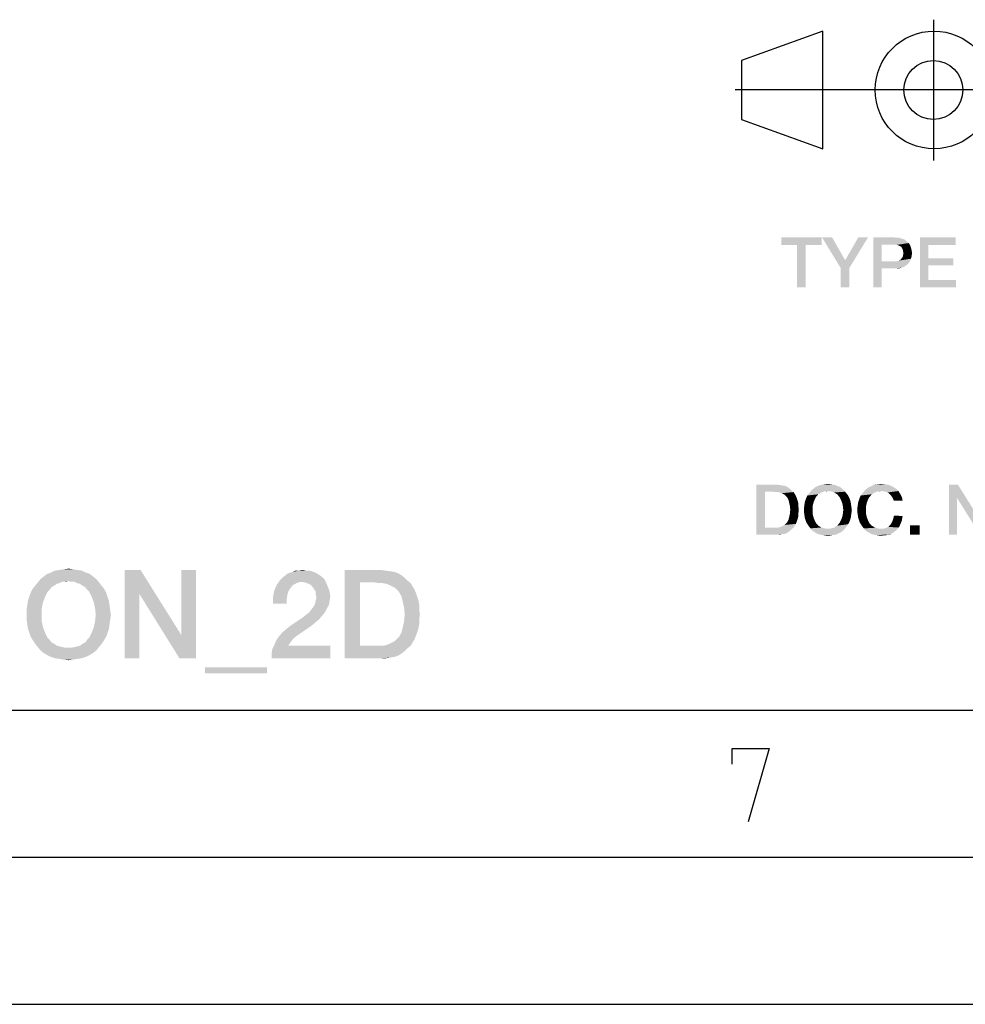
# Model space of a CAD drawing. Units: millimetres. Extents: x 0 to 420, y 0 to 297.
# Drawn here: x 315 to 347, y 0 to 33 of the extents above; entities that cross this region are included whole.
import ezdxf

# ---------------------------------------------------------------- set-up
doc = ezdxf.new("R2010")
doc.units = ezdxf.units.MM
doc.header["$LTSCALE"] = 23.1
doc.layers.get('0').update_dxf_attribs({"linetype": 'CONTINUOUS'})

# ---------------------------------------------------------------- blocks, each defined once
blk = doc.blocks.new('PROJECTION_METHOD_BL2', base_point=(343.917, 31.066))
at = {"color": 7, "linetype": 'CONTINUOUS'}
for p, q in [((346.079, 33.46), (346.079, 28.672)), ((342.319, 33.072), (339.559, 32.072)), ((342.319, 29.072), (342.319, 33.072)), ((339.559, 32.072), (339.559, 30.072)), ((348.492, 31.072), (339.341, 31.071)), ((339.559, 30.072), (342.319, 29.072))]:
    blk.add_line(p, q, dxfattribs=at)
for centre, radius in [((346.102, 31.072), 2), ((346.079, 31.072), 1), ((346.079, 31.072), 1)]:
    blk.add_circle(centre, radius, dxfattribs=at)

msp = doc.modelspace()

# ---------------------------------------------------------------- linework, layer by layer
at = {"color": 7, "linetype": 'CONTINUOUS'}
for p, q in [((20, 10), (410, 10)), ((15, 5), (415, 5)), ((0, 0), (420, 0))]:
    msp.add_line(p, q, dxfattribs=at)
msp.add_lwpolyline([(339.2458, 8.1624), (339.2458, 8.6981), (340.4959, 8.6981), (339.7816, 6.1981)], dxfattribs=at)
for points in [[(342.2833, 26.06), (340.9131, 25.8063), (340.9131, 26.06)], [(341.446, 25.8063), (340.9131, 25.8063), (342.2833, 26.06)], [(341.7378, 25.8063), (341.446, 25.8063), (342.2833, 26.06)], [(341.7378, 25.8063), (341.446, 24.36), (341.446, 25.8063)], [(341.446, 24.36), (341.7378, 25.8063), (341.7378, 24.36)], [(341.7378, 25.8063), (342.2833, 26.06), (342.2833, 25.8063)], [(342.6385, 26.06), (342.9303, 25.0197), (342.296, 26.06)], [(342.6385, 26.06), (343.0825, 25.2861), (342.9303, 25.0197)], [(342.9303, 25.0197), (343.0825, 25.2861), (343.8564, 26.06)], [(342.9303, 25.0197), (343.8564, 26.06), (343.2221, 25.0197)], [(343.8564, 26.06), (343.0825, 25.2861), (343.5266, 26.06)], [(344.034, 26.06), (344.7698, 26.06), (344.3258, 25.819)], [(344.3258, 25.819), (344.034, 24.36), (344.034, 26.06)], [(344.3258, 25.819), (344.3258, 25.2481), (344.034, 24.36)], [(344.7698, 26.06), (344.846, 26.0473), (344.3258, 25.819)], [(344.9221, 26.0473), (344.9855, 26.0219), (344.3258, 25.819)], [(344.846, 26.0473), (344.9221, 26.0473), (344.3258, 25.819)], [(344.9855, 26.0219), (345.0489, 26.0093), (344.3258, 25.819)], [(345.0489, 26.0093), (345.1124, 25.9839), (344.3258, 25.819)], [(345.1124, 25.9839), (345.1504, 25.9458), (344.3258, 25.819)], [(345.1504, 25.9458), (345.2012, 25.9078), (344.3258, 25.819)], [(345.2012, 25.9078), (345.2392, 25.8697), (344.3258, 25.819)], [(344.7572, 25.819), (344.3258, 25.819), (345.2392, 25.8697)], [(344.8333, 25.8063), (344.7572, 25.819), (345.2392, 25.8697)], [(344.884, 25.7936), (344.8333, 25.8063), (345.2392, 25.8697)], [(344.884, 25.7936), (345.2392, 25.8697), (345.29, 25.7936)], [(345.29, 25.7936), (344.9348, 25.7682), (344.884, 25.7936)], [(344.9855, 25.7428), (344.9348, 25.7682), (345.29, 25.7936)], [(344.9855, 25.7428), (345.29, 25.7936), (345.3154, 25.7175)], [(345.6198, 26.06), (346.8378, 26.06), (345.9116, 25.8063)], [(345.9116, 25.8063), (345.6198, 24.36), (345.6198, 26.06)], [(345.9116, 25.8063), (345.9116, 25.3496), (345.6198, 24.36)], [(345.9116, 25.8063), (346.8378, 26.06), (346.8378, 25.8063)], [(345.3154, 25.7175), (345.0109, 25.7048), (344.9855, 25.7428)], [(345.0363, 25.654), (345.0109, 25.7048), (345.3154, 25.7175)], [(345.0363, 25.654), (345.3154, 25.7175), (345.3407, 25.6287)], [(345.3407, 25.6287), (345.0489, 25.5906), (345.0363, 25.654)], [(345.3407, 25.4257), (345.0363, 25.4003), (345.0489, 25.451)], [(345.0616, 25.5272), (345.0489, 25.5906), (345.3407, 25.6287)], [(345.3534, 25.5272), (345.0489, 25.451), (345.0616, 25.5272)], [(345.0489, 25.451), (345.3534, 25.5272), (345.3407, 25.4257)], [(345.0616, 25.5272), (345.3407, 25.6287), (345.3534, 25.5272)], [(344.3258, 25.2481), (344.3258, 25.007), (344.034, 24.36)], [(344.8206, 25.2481), (345.2392, 25.1846), (344.3258, 25.007)], [(344.7572, 25.2481), (344.8206, 25.2481), (344.3258, 25.007)], [(344.3258, 25.2481), (344.7572, 25.2481), (344.3258, 25.007)], [(345.2392, 25.1846), (345.2012, 25.1466), (344.3258, 25.007)], [(345.2012, 25.1466), (345.1504, 25.1085), (344.3258, 25.007)], [(345.1504, 25.1085), (345.0997, 25.0704), (344.3258, 25.007)], [(345.29, 25.2607), (344.8206, 25.2481), (344.8713, 25.2607)], [(344.8206, 25.2481), (345.29, 25.2607), (345.2392, 25.1846)], [(344.8713, 25.2607), (344.9094, 25.2734), (345.3154, 25.3369)], [(344.8713, 25.2607), (345.3154, 25.3369), (345.29, 25.2607)], [(344.9094, 25.2734), (344.9601, 25.2988), (345.3154, 25.3369)], [(345.3154, 25.3369), (344.9601, 25.2988), (344.9982, 25.3496)], [(344.9982, 25.3496), (345.0363, 25.4003), (345.3407, 25.4257)], [(344.9982, 25.3496), (345.3407, 25.4257), (345.3154, 25.3369)], [(345.9116, 25.3496), (345.9116, 25.1085), (345.6198, 24.36)], [(345.9116, 25.1085), (345.9116, 24.6137), (345.6198, 24.36)], [(345.9116, 25.1085), (346.7616, 25.3496), (346.7616, 25.1085)], [(345.9116, 25.3496), (346.7616, 25.3496), (345.9116, 25.1085)], [(343.2221, 25.0197), (342.9303, 24.36), (342.9303, 25.0197)], [(342.9303, 24.36), (343.2221, 25.0197), (343.2221, 24.36)], [(344.034, 24.36), (344.3258, 25.007), (344.3258, 24.36)], [(345.0997, 25.0704), (345.0489, 25.0451), (344.3258, 25.007)], [(345.0489, 25.0451), (344.9855, 25.0324), (344.3258, 25.007)], [(344.7698, 25.007), (344.3258, 25.007), (344.9855, 25.0324)], [(344.846, 25.007), (344.7698, 25.007), (344.9855, 25.0324)], [(344.846, 25.007), (344.9855, 25.0324), (344.9221, 25.007)], [(345.9116, 24.6137), (346.8504, 24.6137), (345.6198, 24.36)], [(345.6198, 24.36), (346.8504, 24.6137), (346.8504, 24.36)], [(340.0609, 17.66), (340.7587, 17.66), (340.3527, 17.419)], [(340.3527, 17.419), (340.0609, 15.96), (340.0609, 17.66)], [(340.3527, 17.419), (340.3527, 16.201), (340.0609, 15.96)], [(340.7587, 17.66), (340.8475, 17.6473), (340.3527, 17.419)], [(340.8475, 17.6473), (340.9363, 17.6346), (340.3527, 17.419)], [(340.9363, 17.6346), (341.0124, 17.6219), (340.3527, 17.419)], [(341.0124, 17.6219), (341.0886, 17.5966), (340.3527, 17.419)], [(341.0886, 17.5966), (341.152, 17.5585), (340.3527, 17.419)], [(341.152, 17.5585), (341.2154, 17.5078), (340.3527, 17.419)], [(341.2154, 17.5078), (341.2662, 17.457), (340.3527, 17.419)], [(340.6445, 17.419), (340.3527, 17.419), (341.2662, 17.457)], [(340.7207, 17.4063), (340.6445, 17.419), (341.2662, 17.457)], [(340.7968, 17.4063), (340.7207, 17.4063), (341.2662, 17.457)], [(340.7968, 17.4063), (341.2662, 17.457), (341.3296, 17.4063)], [(341.3296, 17.4063), (340.8602, 17.3936), (340.7968, 17.4063)], [(340.9236, 17.3682), (340.8602, 17.3936), (341.3296, 17.4063)], [(340.9744, 17.3428), (340.9236, 17.3682), (341.3296, 17.4063)], [(340.9744, 17.3428), (341.3296, 17.4063), (341.3677, 17.3428)], [(342.3192, 17.4063), (341.8498, 17.3555), (341.9005, 17.419)], [(342.3192, 17.4063), (342.2684, 17.3936), (341.8498, 17.3555)], [(343.0296, 17.4824), (342.4968, 17.4443), (341.9005, 17.419)], [(343.0296, 17.4824), (341.9005, 17.419), (341.9512, 17.4824)], [(342.4968, 17.4443), (342.3699, 17.4316), (341.9005, 17.419)], [(341.9005, 17.419), (342.3699, 17.4316), (342.3192, 17.4063)], [(342.9662, 17.5331), (341.9512, 17.4824), (342.0147, 17.5331)], [(341.9512, 17.4824), (342.9662, 17.5331), (343.0296, 17.4824)], [(342.9027, 17.5839), (342.0147, 17.5331), (342.0781, 17.5839)], [(342.0147, 17.5331), (342.9027, 17.5839), (342.9662, 17.5331)], [(342.8266, 17.6093), (342.0781, 17.5839), (342.1542, 17.6093)], [(342.0781, 17.5839), (342.8266, 17.6093), (342.9027, 17.5839)], [(342.7505, 17.6473), (342.1542, 17.6093), (342.2304, 17.6473)], [(342.1542, 17.6093), (342.7505, 17.6473), (342.8266, 17.6093)], [(342.6617, 17.66), (342.2304, 17.6473), (342.3192, 17.66)], [(342.2304, 17.6473), (342.6617, 17.66), (342.7505, 17.6473)], [(342.5856, 17.6727), (342.3192, 17.66), (342.3953, 17.6727)], [(342.3192, 17.66), (342.5856, 17.6727), (342.6617, 17.66)], [(342.3699, 17.4316), (342.4968, 17.4443), (342.4333, 17.4316)], [(342.3953, 17.6727), (342.4968, 17.6854), (342.5856, 17.6727)], [(342.5475, 17.4316), (342.4968, 17.4443), (343.0296, 17.4824)], [(342.6109, 17.4316), (342.5475, 17.4316), (343.0296, 17.4824)], [(342.6109, 17.4316), (343.0296, 17.4824), (343.0804, 17.419)], [(343.0804, 17.419), (342.6617, 17.4063), (342.6109, 17.4316)], [(342.7124, 17.3936), (342.6617, 17.4063), (343.0804, 17.419)], [(342.7632, 17.3555), (342.7124, 17.3936), (343.0804, 17.419)], [(342.7632, 17.3555), (343.0804, 17.419), (343.1311, 17.3555)], [(344.1333, 17.4063), (343.6639, 17.3555), (343.7147, 17.419)], [(344.1333, 17.4063), (344.0826, 17.3936), (343.6639, 17.3555)], [(344.2983, 17.4443), (343.7147, 17.419), (343.7654, 17.4824)], [(344.2983, 17.4443), (344.1841, 17.4316), (343.7147, 17.419)], [(343.7147, 17.419), (344.1841, 17.4316), (344.1333, 17.4063)], [(344.793, 17.5331), (344.8438, 17.4951), (343.7654, 17.4824)], [(344.793, 17.5331), (343.7654, 17.4824), (343.8289, 17.5331)], [(344.2983, 17.4443), (343.7654, 17.4824), (344.8438, 17.4951)], [(343.8289, 17.5331), (343.905, 17.5839), (344.6915, 17.5966)], [(343.8289, 17.5331), (344.6915, 17.5966), (344.793, 17.5331)], [(344.6915, 17.5966), (343.905, 17.5839), (343.9684, 17.6093)], [(344.5774, 17.6473), (343.9684, 17.6093), (344.0445, 17.6473)], [(343.9684, 17.6093), (344.5774, 17.6473), (344.6915, 17.5966)], [(344.0445, 17.6473), (344.1333, 17.66), (344.4505, 17.6727)], [(344.0445, 17.6473), (344.4505, 17.6727), (344.5774, 17.6473)], [(344.4505, 17.6727), (344.1333, 17.66), (344.2221, 17.6727)], [(344.1841, 17.4316), (344.2983, 17.4443), (344.2475, 17.4316)], [(344.2221, 17.6727), (344.3109, 17.6854), (344.4505, 17.6727)], [(344.2983, 17.4443), (344.8438, 17.4951), (344.8945, 17.4443)], [(344.8945, 17.4443), (344.3871, 17.4316), (344.2983, 17.4443)], [(344.4632, 17.419), (344.3871, 17.4316), (344.8945, 17.4443)], [(344.5266, 17.3936), (344.4632, 17.419), (344.8945, 17.4443)], [(344.5266, 17.3936), (344.8945, 17.4443), (344.9199, 17.3936)], [(346.9117, 17.66), (346.8863, 17.2033), (346.6072, 15.96)], [(346.9117, 17.66), (346.6072, 15.96), (346.6072, 17.66)], [(346.8863, 17.2033), (346.9117, 17.66), (347.6983, 16.404)], [(341.3677, 17.3428), (341.0251, 17.3175), (340.9744, 17.3428)], [(341.0632, 17.2794), (341.0251, 17.3175), (341.3677, 17.3428)], [(341.0632, 17.2794), (341.3677, 17.3428), (341.4057, 17.2794)], [(341.4057, 17.2794), (341.1012, 17.2413), (341.0632, 17.2794)], [(341.1012, 17.2413), (341.4057, 17.2794), (341.4311, 17.216)], [(341.4311, 17.216), (341.152, 17.1525), (341.1012, 17.2413)], [(341.152, 17.1525), (341.4311, 17.216), (341.4565, 17.1399)], [(341.4565, 17.1399), (341.1774, 17.051), (341.152, 17.1525)], [(341.4565, 17.1399), (341.4818, 17.0637), (341.1774, 17.051)], [(342.0401, 17.1399), (341.7102, 17.0637), (341.7356, 17.1399)], [(341.7102, 17.0637), (342.0401, 17.1399), (342.002, 17.0384)], [(341.7356, 17.1399), (341.7609, 17.216), (342.0908, 17.2413)], [(341.7356, 17.1399), (342.0908, 17.2413), (342.0401, 17.1399)], [(342.1289, 17.2794), (341.7609, 17.216), (341.799, 17.2921)], [(342.1289, 17.2794), (342.0908, 17.2413), (341.7609, 17.216)], [(342.2177, 17.3555), (342.1669, 17.3301), (341.799, 17.2921)], [(342.2177, 17.3555), (341.799, 17.2921), (341.8498, 17.3555)], [(341.799, 17.2921), (342.1669, 17.3301), (342.1289, 17.2794)], [(341.8498, 17.3555), (342.2684, 17.3936), (342.2177, 17.3555)], [(343.1311, 17.3555), (342.8139, 17.3301), (342.7632, 17.3555)], [(342.8139, 17.3301), (343.1311, 17.3555), (343.1818, 17.2921)], [(343.1818, 17.2921), (342.852, 17.2794), (342.8139, 17.3301)], [(342.8901, 17.2413), (342.852, 17.2794), (343.1818, 17.2921)], [(342.8901, 17.2413), (343.1818, 17.2921), (343.2199, 17.216)], [(343.2199, 17.216), (342.9408, 17.1399), (342.8901, 17.2413)], [(342.9408, 17.1399), (343.2199, 17.216), (343.2453, 17.1399)], [(343.2453, 17.1399), (342.9789, 17.0384), (342.9408, 17.1399)], [(343.2453, 17.1399), (343.2707, 17.0637), (342.9789, 17.0384)], [(343.8542, 17.1399), (343.5244, 17.0637), (343.5498, 17.1399)], [(343.5244, 17.0637), (343.8542, 17.1399), (343.8162, 17.0384)], [(343.5498, 17.1399), (343.5751, 17.216), (343.905, 17.2413)], [(343.5498, 17.1399), (343.905, 17.2413), (343.8542, 17.1399)], [(343.943, 17.2794), (343.5751, 17.216), (343.6132, 17.2921)], [(343.943, 17.2794), (343.905, 17.2413), (343.5751, 17.216)], [(344.0318, 17.3555), (343.9811, 17.3301), (343.6132, 17.2921)], [(344.0318, 17.3555), (343.6132, 17.2921), (343.6639, 17.3555)], [(343.6132, 17.2921), (343.9811, 17.3301), (343.943, 17.2794)], [(343.6639, 17.3555), (344.0826, 17.3936), (344.0318, 17.3555)], [(344.9199, 17.3936), (344.5774, 17.3555), (344.5266, 17.3936)], [(344.5774, 17.3555), (344.9199, 17.3936), (344.958, 17.3428)], [(344.958, 17.3428), (344.6281, 17.3048), (344.5774, 17.3555)], [(344.6281, 17.3048), (344.958, 17.3428), (344.9833, 17.2921)], [(344.9833, 17.2921), (344.6662, 17.254), (344.6281, 17.3048)], [(344.6662, 17.254), (344.9833, 17.2921), (345.0087, 17.2413)], [(345.0087, 17.2413), (344.7042, 17.1906), (344.6662, 17.254)], [(344.7042, 17.1906), (345.0087, 17.2413), (345.0214, 17.1779)], [(345.0214, 17.1779), (344.7296, 17.1145), (344.7042, 17.1906)], [(344.7296, 17.1145), (345.0214, 17.1779), (345.0341, 17.1145)], [(346.6072, 15.96), (346.8863, 17.2033), (346.8863, 15.96)], [(347.6983, 16.404), (347.6602, 15.96), (346.8863, 17.2033)], [(341.1774, 17.051), (341.4818, 17.0637), (341.4945, 16.9876)], [(341.4945, 16.9876), (341.2027, 16.9369), (341.1774, 17.051)], [(341.2027, 16.9369), (341.4945, 16.9876), (341.4945, 16.8988)], [(341.4945, 16.8988), (341.2154, 16.81), (341.2027, 16.9369)], [(341.5072, 16.81), (341.4945, 16.7085), (341.2027, 16.6704)], [(341.5072, 16.81), (341.2027, 16.6704), (341.2154, 16.81)], [(341.2154, 16.81), (341.4945, 16.8988), (341.5072, 16.81)], [(341.9766, 16.9242), (341.6848, 16.8861), (341.6975, 16.9749)], [(341.6848, 16.7973), (341.6848, 16.8861), (341.9766, 16.9242)], [(341.6848, 16.7973), (341.9766, 16.9242), (341.9766, 16.7973)], [(341.9766, 16.7973), (341.6848, 16.7085), (341.6848, 16.7973)], [(341.6848, 16.7085), (341.9766, 16.7973), (341.9766, 16.6704)], [(342.002, 17.0384), (341.6975, 16.9749), (341.7102, 17.0637)], [(341.6975, 16.9749), (342.002, 17.0384), (341.9766, 16.9242)], [(342.9789, 17.0384), (343.2707, 17.0637), (343.2833, 16.9749)], [(343.2833, 16.9749), (343.0042, 16.9242), (342.9789, 17.0384)], [(343.0042, 16.9242), (343.2833, 16.9749), (343.296, 16.8861)], [(343.296, 16.8861), (343.0169, 16.7973), (343.0042, 16.9242)], [(343.3087, 16.7973), (343.296, 16.7085), (343.0042, 16.6704)], [(343.3087, 16.7973), (343.0042, 16.6704), (343.0169, 16.7973)], [(343.0169, 16.7973), (343.296, 16.8861), (343.3087, 16.7973)], [(343.7908, 16.9242), (343.499, 16.8861), (343.5117, 16.9749)], [(343.499, 16.7973), (343.499, 16.8861), (343.7908, 16.9242)], [(343.499, 16.7973), (343.7908, 16.9242), (343.7908, 16.7973)], [(343.7908, 16.7973), (343.499, 16.7085), (343.499, 16.7973)], [(343.499, 16.7085), (343.7908, 16.7973), (343.7908, 16.6704)], [(343.8162, 17.0384), (343.5117, 16.9749), (343.5244, 17.0637)], [(343.5117, 16.9749), (343.8162, 17.0384), (343.7908, 16.9242)], [(341.4311, 16.3913), (341.1012, 16.366), (341.152, 16.4548)], [(341.4818, 16.5436), (341.152, 16.4548), (341.1774, 16.5563)], [(341.4818, 16.5436), (341.4565, 16.4675), (341.152, 16.4548)], [(341.152, 16.4548), (341.4565, 16.4675), (341.4311, 16.3913)], [(341.4945, 16.6197), (341.1774, 16.5563), (341.2027, 16.6704)], [(341.1774, 16.5563), (341.4945, 16.6197), (341.4818, 16.5436)], [(341.2027, 16.6704), (341.4945, 16.7085), (341.4945, 16.6197)], [(341.9766, 16.6704), (341.6975, 16.6197), (341.6848, 16.7085)], [(341.6975, 16.6197), (341.9766, 16.6704), (342.002, 16.5563)], [(342.002, 16.5563), (341.7102, 16.5309), (341.6975, 16.6197)], [(341.7356, 16.4548), (341.7102, 16.5309), (342.002, 16.5563)], [(341.7356, 16.4548), (342.002, 16.5563), (342.0401, 16.4548)], [(342.0401, 16.4548), (341.7609, 16.3787), (341.7356, 16.4548)], [(341.7609, 16.3787), (342.0401, 16.4548), (342.0908, 16.3533)], [(343.2453, 16.4548), (343.2199, 16.3787), (342.8901, 16.3533)], [(343.2453, 16.4548), (342.8901, 16.3533), (342.9408, 16.4548)], [(343.2707, 16.5309), (342.9408, 16.4548), (342.9789, 16.5563)], [(342.9408, 16.4548), (343.2707, 16.5309), (343.2453, 16.4548)], [(343.2833, 16.6197), (342.9789, 16.5563), (343.0042, 16.6704)], [(342.9789, 16.5563), (343.2833, 16.6197), (343.2707, 16.5309)], [(343.0042, 16.6704), (343.296, 16.7085), (343.2833, 16.6197)], [(343.7908, 16.6704), (343.5117, 16.6197), (343.499, 16.7085)], [(343.5117, 16.6197), (343.7908, 16.6704), (343.8162, 16.5563)], [(343.8162, 16.5563), (343.5244, 16.5309), (343.5117, 16.6197)], [(343.5498, 16.4548), (343.5244, 16.5309), (343.8162, 16.5563)], [(343.5498, 16.4548), (343.8162, 16.5563), (343.8542, 16.4548)], [(343.8542, 16.4548), (343.5751, 16.3787), (343.5498, 16.4548)], [(343.5751, 16.3787), (343.8542, 16.4548), (343.905, 16.3533)], [(344.9833, 16.3787), (344.6535, 16.3533), (344.6915, 16.4294)], [(345.0087, 16.4421), (344.6915, 16.4294), (344.7169, 16.5055)], [(344.6915, 16.4294), (345.0087, 16.4421), (344.9833, 16.3787)], [(345.0341, 16.5943), (344.7169, 16.5055), (344.7423, 16.607)], [(345.0341, 16.5943), (345.0214, 16.5182), (344.7169, 16.5055)], [(344.7169, 16.5055), (345.0214, 16.5182), (345.0087, 16.4421)], [(341.3296, 16.201), (341.2662, 16.1503), (340.0609, 15.96)], [(340.7968, 16.201), (341.3296, 16.201), (340.0609, 15.96)], [(340.7207, 16.201), (340.7968, 16.201), (340.0609, 15.96)], [(340.6445, 16.201), (340.7207, 16.201), (340.0609, 15.96)], [(340.3527, 16.201), (340.6445, 16.201), (340.0609, 15.96)], [(341.2662, 16.1503), (341.2154, 16.0996), (340.0609, 15.96)], [(341.2154, 16.0996), (341.152, 16.0488), (340.0609, 15.96)], [(340.7968, 16.201), (340.8602, 16.2137), (341.3677, 16.2645)], [(340.7968, 16.201), (341.3677, 16.2645), (341.3296, 16.201)], [(340.8602, 16.2137), (340.9236, 16.2391), (341.3677, 16.2645)], [(341.3677, 16.2645), (340.9236, 16.2391), (340.9744, 16.2645)], [(340.9744, 16.2645), (341.0251, 16.2899), (341.4057, 16.3279)], [(340.9744, 16.2645), (341.4057, 16.3279), (341.3677, 16.2645)], [(341.4057, 16.3279), (341.0251, 16.2899), (341.0632, 16.3279)], [(341.0632, 16.3279), (341.1012, 16.366), (341.4311, 16.3913)], [(341.0632, 16.3279), (341.4311, 16.3913), (341.4057, 16.3279)], [(342.0908, 16.3533), (341.799, 16.3152), (341.7609, 16.3787)], [(341.799, 16.3152), (342.0908, 16.3533), (342.1289, 16.3152)], [(342.1289, 16.3152), (341.8498, 16.2391), (341.799, 16.3152)], [(342.1289, 16.3152), (342.1669, 16.2645), (341.8498, 16.2391)], [(341.8498, 16.2391), (342.1669, 16.2645), (342.2177, 16.2391)], [(342.2177, 16.2391), (341.9005, 16.1757), (341.8498, 16.2391)], [(342.2177, 16.2391), (342.2684, 16.201), (341.9005, 16.1757)], [(342.2684, 16.201), (342.3192, 16.1884), (341.9005, 16.1757)], [(341.9005, 16.1757), (342.3192, 16.1884), (342.3699, 16.1757)], [(342.3699, 16.1757), (341.9512, 16.1122), (341.9005, 16.1757)], [(342.3699, 16.1757), (342.4333, 16.163), (341.9512, 16.1122)], [(341.9512, 16.1122), (342.5475, 16.163), (343.0804, 16.1757)], [(341.9512, 16.1122), (343.0804, 16.1757), (343.0296, 16.1122)], [(342.4968, 16.163), (342.5475, 16.163), (341.9512, 16.1122)], [(342.4333, 16.163), (342.4968, 16.163), (341.9512, 16.1122)], [(343.0296, 16.1122), (342.0147, 16.0615), (341.9512, 16.1122)], [(342.0147, 16.0615), (343.0296, 16.1122), (342.9662, 16.0615)], [(342.9662, 16.0615), (342.0781, 16.0234), (342.0147, 16.0615)], [(342.0781, 16.0234), (342.9662, 16.0615), (342.9027, 16.0234)], [(343.0804, 16.1757), (342.5475, 16.163), (342.6109, 16.1757)], [(342.6109, 16.1757), (342.6617, 16.1884), (343.1311, 16.2391)], [(342.6109, 16.1757), (343.1311, 16.2391), (343.0804, 16.1757)], [(342.6617, 16.1884), (342.7124, 16.201), (343.1311, 16.2391)], [(343.1311, 16.2391), (342.7124, 16.201), (342.7632, 16.2391)], [(342.7632, 16.2391), (342.8139, 16.2645), (343.1818, 16.3152)], [(342.7632, 16.2391), (343.1818, 16.3152), (343.1311, 16.2391)], [(343.1818, 16.3152), (342.8139, 16.2645), (342.852, 16.3152)], [(342.852, 16.3152), (342.8901, 16.3533), (343.2199, 16.3787)], [(342.852, 16.3152), (343.2199, 16.3787), (343.1818, 16.3152)], [(343.905, 16.3533), (343.6132, 16.3152), (343.5751, 16.3787)], [(343.6132, 16.3152), (343.905, 16.3533), (343.943, 16.3152)], [(343.943, 16.3152), (343.6639, 16.2391), (343.6132, 16.3152)], [(343.943, 16.3152), (343.9811, 16.2645), (343.6639, 16.2391)], [(343.6639, 16.2391), (343.9811, 16.2645), (344.0318, 16.2391)], [(344.0318, 16.2391), (343.7147, 16.1757), (343.6639, 16.2391)], [(344.0318, 16.2391), (344.0699, 16.201), (343.7147, 16.1757)], [(344.0699, 16.201), (344.1207, 16.1884), (343.7147, 16.1757)], [(343.7147, 16.1757), (344.1207, 16.1884), (344.1841, 16.1757)], [(344.1841, 16.1757), (343.7654, 16.1122), (343.7147, 16.1757)], [(344.1841, 16.1757), (344.2348, 16.163), (343.7654, 16.1122)], [(344.3871, 16.163), (344.8565, 16.1503), (343.7654, 16.1122)], [(344.2983, 16.163), (344.3871, 16.163), (343.7654, 16.1122)], [(344.2348, 16.163), (344.2983, 16.163), (343.7654, 16.1122)], [(343.7654, 16.1122), (344.8565, 16.1503), (344.8057, 16.0996)], [(344.8057, 16.0996), (343.8289, 16.0615), (343.7654, 16.1122)], [(343.8289, 16.0615), (344.8057, 16.0996), (344.755, 16.0615)], [(344.755, 16.0615), (343.905, 16.0234), (343.8289, 16.0615)], [(343.905, 16.0234), (344.755, 16.0615), (344.7042, 16.0234)], [(344.3871, 16.163), (344.4759, 16.1884), (344.8945, 16.201)], [(344.3871, 16.163), (344.8945, 16.201), (344.8565, 16.1503)], [(344.8945, 16.201), (344.4759, 16.1884), (344.552, 16.2264)], [(344.9326, 16.2518), (344.552, 16.2264), (344.6154, 16.2899)], [(344.552, 16.2264), (344.9326, 16.2518), (344.8945, 16.201)], [(344.958, 16.3152), (344.6154, 16.2899), (344.6535, 16.3533)], [(344.6154, 16.2899), (344.958, 16.3152), (344.9326, 16.2518)], [(344.6535, 16.3533), (344.9833, 16.3787), (344.958, 16.3152)], [(345.6177, 16.2772), (345.2878, 15.96), (345.2878, 16.2772)], [(345.2878, 15.96), (345.6177, 16.2772), (345.6177, 15.96)], [(341.152, 16.0488), (341.0886, 16.0107), (340.0609, 15.96)], [(341.0886, 16.0107), (341.0124, 15.9854), (340.0609, 15.96)], [(341.0124, 15.9854), (340.9363, 15.9727), (340.0609, 15.96)], [(340.7587, 15.96), (340.0609, 15.96), (340.9363, 15.9727)], [(340.7587, 15.96), (340.9363, 15.9727), (340.8475, 15.96)], [(342.9027, 16.0234), (342.1542, 15.9854), (342.0781, 16.0234)], [(342.1542, 15.9854), (342.9027, 16.0234), (342.8266, 15.9854)], [(342.8266, 15.9854), (342.2304, 15.96), (342.1542, 15.9854)], [(342.2304, 15.96), (342.8266, 15.9854), (342.7505, 15.96)], [(342.7505, 15.96), (342.3192, 15.9473), (342.2304, 15.96)], [(342.3192, 15.9473), (342.7505, 15.96), (342.6617, 15.9473)], [(342.6617, 15.9473), (342.3953, 15.9346), (342.3192, 15.9473)], [(342.3953, 15.9346), (342.6617, 15.9473), (342.5856, 15.9346)], [(342.5856, 15.9346), (342.4968, 15.9219), (342.3953, 15.9346)], [(344.7042, 16.0234), (343.9684, 15.9854), (343.905, 16.0234)], [(343.9684, 15.9854), (344.7042, 16.0234), (344.6408, 15.9854)], [(344.6408, 15.9854), (344.0445, 15.96), (343.9684, 15.9854)], [(344.5266, 15.96), (344.0445, 15.96), (344.6408, 15.9854)], [(344.5266, 15.96), (344.1333, 15.9473), (344.0445, 15.96)], [(344.2095, 15.9346), (344.1333, 15.9473), (344.5266, 15.96)], [(344.3744, 15.9346), (344.2095, 15.9346), (344.5266, 15.96)], [(344.3744, 15.9346), (344.3109, 15.9219), (344.2095, 15.9346)], [(344.3744, 15.9346), (344.5266, 15.96), (344.4505, 15.9346)], [(344.5266, 15.96), (344.6408, 15.9854), (344.5901, 15.96)], [(317.1462, 14.7376), (316.0939, 14.6704), (316.2282, 14.7376)], [(316.0939, 14.6704), (317.1462, 14.7376), (317.2805, 14.6704)], [(316.9894, 14.76), (316.2282, 14.7376), (316.385, 14.76)], [(316.2282, 14.7376), (316.9894, 14.76), (317.1462, 14.7376)], [(316.8551, 14.7824), (316.385, 14.76), (316.5193, 14.7824)], [(316.385, 14.76), (316.8551, 14.7824), (316.9894, 14.76)], [(316.5193, 14.7824), (316.6984, 14.8048), (316.8551, 14.7824)], [(319.1387, 14.76), (319.0939, 13.954), (318.6014, 11.76)], [(319.1387, 14.76), (318.6014, 11.76), (318.6014, 14.76)], [(319.0939, 13.954), (319.1387, 14.76), (320.5267, 12.5436)], [(320.4596, 11.76), (320.5267, 12.5436), (321.0193, 14.76)], [(320.4596, 11.76), (321.0193, 14.76), (321.0193, 11.76)], [(321.0193, 14.76), (320.5267, 12.5436), (320.5267, 14.76)], [(324.87, 14.7376), (324.9596, 14.7152), (324.3103, 14.6928)], [(324.7581, 14.7376), (324.87, 14.7376), (324.3103, 14.6928)], [(324.5118, 14.7376), (324.7581, 14.7376), (324.3103, 14.6928)], [(324.5118, 14.7376), (324.3103, 14.6928), (324.3999, 14.7376)], [(324.5118, 14.7376), (324.6462, 14.76), (324.7581, 14.7376)], [(326.079, 14.76), (327.3103, 14.76), (326.5939, 14.3346)], [(326.5939, 14.3346), (326.079, 11.76), (326.079, 14.76)], [(327.3103, 14.76), (327.467, 14.7376), (326.5939, 14.3346)], [(327.467, 14.7376), (327.6238, 14.7152), (326.5939, 14.3346)], [(317.6387, 14.4466), (316.6984, 14.3794), (315.6462, 14.3346)], [(317.6387, 14.4466), (315.6462, 14.3346), (315.7357, 14.4466)], [(317.5267, 14.5361), (315.7357, 14.4466), (315.8476, 14.5361)], [(315.7357, 14.4466), (317.5267, 14.5361), (317.6387, 14.4466)], [(317.4148, 14.6257), (315.8476, 14.5361), (315.9596, 14.6257)], [(315.8476, 14.5361), (317.4148, 14.6257), (317.5267, 14.5361)], [(317.2805, 14.6704), (315.9596, 14.6257), (316.0939, 14.6704)], [(315.9596, 14.6257), (317.2805, 14.6704), (317.4148, 14.6257)], [(316.7879, 14.357), (316.6984, 14.3794), (317.6387, 14.4466)], [(316.8999, 14.357), (316.7879, 14.357), (317.6387, 14.4466)], [(316.8999, 14.357), (317.6387, 14.4466), (317.7282, 14.3346)], [(324.6014, 14.357), (323.773, 14.2675), (323.885, 14.4242)], [(325.385, 14.4466), (323.885, 14.4242), (323.9521, 14.4913)], [(324.6014, 14.357), (323.885, 14.4242), (325.385, 14.4466)], [(325.3178, 14.5137), (323.9521, 14.4913), (324.0417, 14.5585)], [(323.9521, 14.4913), (325.3178, 14.5137), (325.385, 14.4466)], [(325.1611, 14.6257), (325.2282, 14.5809), (324.0417, 14.5585)], [(325.1611, 14.6257), (324.0417, 14.5585), (324.1088, 14.6257)], [(324.0417, 14.5585), (325.2282, 14.5809), (325.3178, 14.5137)], [(325.0715, 14.6704), (324.1088, 14.6257), (324.2208, 14.6704)], [(324.1088, 14.6257), (325.0715, 14.6704), (325.1611, 14.6257)], [(324.2208, 14.6704), (324.3103, 14.6928), (324.9596, 14.7152)], [(324.2208, 14.6704), (324.9596, 14.7152), (325.0715, 14.6704)], [(324.7357, 14.3346), (324.6014, 14.357), (325.385, 14.4466)], [(324.7357, 14.3346), (325.385, 14.4466), (325.4521, 14.3122)], [(327.6238, 14.7152), (327.7581, 14.6928), (326.5939, 14.3346)], [(327.7581, 14.6928), (327.8924, 14.6481), (326.5939, 14.3346)], [(327.8924, 14.6481), (328.0044, 14.5809), (326.5939, 14.3346)], [(328.0044, 14.5809), (328.1163, 14.4913), (326.5939, 14.3346)], [(328.1163, 14.4913), (328.2059, 14.4018), (326.5939, 14.3346)], [(327.1088, 14.3346), (326.5939, 14.3346), (328.2059, 14.4018)], [(327.2432, 14.3122), (327.1088, 14.3346), (328.2059, 14.4018)], [(327.3775, 14.3122), (327.2432, 14.3122), (328.2059, 14.4018)], [(327.3775, 14.3122), (328.2059, 14.4018), (328.3178, 14.3122)], [(316.0491, 14.0884), (315.3999, 13.9764), (315.467, 14.1107)], [(316.0491, 14.0884), (315.982, 14.0212), (315.3999, 13.9764)], [(316.2059, 14.2227), (316.1163, 14.1779), (315.467, 14.1107)], [(316.2059, 14.2227), (315.467, 14.1107), (315.5566, 14.2227)], [(315.467, 14.1107), (316.1163, 14.1779), (316.0491, 14.0884)], [(316.385, 14.3122), (315.5566, 14.2227), (315.6462, 14.3346)], [(316.385, 14.3122), (316.2954, 14.2899), (315.5566, 14.2227)], [(315.5566, 14.2227), (316.2954, 14.2899), (316.2059, 14.2227)], [(316.6984, 14.3794), (316.4745, 14.357), (315.6462, 14.3346)], [(315.6462, 14.3346), (316.4745, 14.357), (316.385, 14.3122)], [(316.4745, 14.357), (316.6984, 14.3794), (316.5865, 14.357)], [(317.7282, 14.3346), (316.9894, 14.3122), (316.8999, 14.357)], [(317.079, 14.2899), (316.9894, 14.3122), (317.7282, 14.3346)], [(317.1685, 14.2227), (317.079, 14.2899), (317.7282, 14.3346)], [(317.1685, 14.2227), (317.7282, 14.3346), (317.8178, 14.2227)], [(317.8178, 14.2227), (317.2581, 14.1779), (317.1685, 14.2227)], [(317.2581, 14.1779), (317.8178, 14.2227), (317.9073, 14.1107)], [(317.9073, 14.1107), (317.3253, 14.0884), (317.2581, 14.1779)], [(317.3924, 14.0212), (317.3253, 14.0884), (317.9073, 14.1107)], [(317.3924, 14.0212), (317.9073, 14.1107), (317.9745, 13.9764)], [(324.176, 14.066), (324.1312, 13.9316), (323.6387, 13.8421)], [(324.176, 14.066), (323.6387, 13.8421), (323.6835, 14.066)], [(324.3103, 14.2451), (323.6835, 14.066), (323.773, 14.2675)], [(324.3103, 14.2451), (324.2432, 14.1555), (323.6835, 14.066)], [(323.6835, 14.066), (324.2432, 14.1555), (324.176, 14.066)], [(324.6014, 14.357), (324.4894, 14.3346), (323.773, 14.2675)], [(324.4894, 14.3346), (324.3999, 14.2899), (323.773, 14.2675)], [(323.773, 14.2675), (324.3999, 14.2899), (324.3103, 14.2451)], [(325.4521, 14.3122), (324.8476, 14.2899), (324.7357, 14.3346)], [(324.9372, 14.2451), (324.8476, 14.2899), (325.4521, 14.3122)], [(325.0044, 14.1555), (324.9372, 14.2451), (325.4521, 14.3122)], [(325.0044, 14.1555), (325.4521, 14.3122), (325.5193, 14.1555)], [(325.5193, 14.1555), (325.0491, 14.0884), (325.0044, 14.1555)], [(325.0939, 14.0212), (325.0491, 14.0884), (325.5193, 14.1555)], [(325.0939, 14.0212), (325.5193, 14.1555), (325.5641, 14.0212)], [(326.5939, 14.3346), (326.5939, 12.1854), (326.079, 11.76)], [(328.3178, 14.3122), (327.4894, 14.2899), (327.3775, 14.3122)], [(327.6014, 14.2451), (327.4894, 14.2899), (328.3178, 14.3122)], [(327.6909, 14.2003), (327.6014, 14.2451), (328.3178, 14.3122)], [(327.6909, 14.2003), (328.3178, 14.3122), (328.385, 14.2003)], [(328.385, 14.2003), (327.7805, 14.1555), (327.6909, 14.2003)], [(327.8476, 14.0884), (327.7805, 14.1555), (328.385, 14.2003)], [(327.8476, 14.0884), (328.385, 14.2003), (328.4521, 14.0884)], [(328.4521, 14.0884), (327.9148, 14.0212), (327.8476, 14.0884)], [(327.9148, 14.0212), (328.4521, 14.0884), (328.4969, 13.9764)], [(315.8924, 13.8421), (315.3103, 13.7078), (315.3551, 13.8421)], [(315.3103, 13.7078), (315.8924, 13.8421), (315.8253, 13.663)], [(315.3551, 13.8421), (315.3999, 13.9764), (315.982, 14.0212)], [(315.3551, 13.8421), (315.982, 14.0212), (315.8924, 13.8421)], [(317.9745, 13.9764), (317.482, 13.8421), (317.3924, 14.0212)], [(317.482, 13.8421), (317.9745, 13.9764), (318.0193, 13.8421)], [(318.0193, 13.8421), (317.5491, 13.663), (317.482, 13.8421)], [(318.0193, 13.8421), (318.0641, 13.7078), (317.5491, 13.663)], [(318.6014, 11.76), (319.0939, 13.954), (319.0939, 11.76)], [(320.5267, 12.5436), (320.4596, 11.76), (319.0939, 13.954)], [(323.6387, 13.8421), (324.1312, 13.9316), (324.1088, 13.7749)], [(324.1088, 13.7749), (323.6387, 13.6182), (323.6387, 13.8421)], [(323.6387, 13.6182), (324.1088, 13.7749), (324.1088, 13.6182)], [(325.5641, 13.7078), (325.0715, 13.6182), (325.0939, 13.7301)], [(325.5641, 14.0212), (325.0939, 13.9316), (325.0939, 14.0212)], [(325.0939, 13.9316), (325.5641, 14.0212), (325.5865, 13.8421)], [(325.5865, 13.8421), (325.1163, 13.8197), (325.0939, 13.9316)], [(325.0939, 13.7301), (325.1163, 13.8197), (325.5865, 13.8421)], [(325.0939, 13.7301), (325.5865, 13.8421), (325.5641, 13.7078)], [(328.4969, 13.9764), (328.0044, 13.8645), (327.9148, 14.0212)], [(328.0044, 13.8645), (328.4969, 13.9764), (328.5417, 13.8421)], [(328.5417, 13.8421), (328.0491, 13.6854), (328.0044, 13.8645)], [(328.5417, 13.8421), (328.5865, 13.7078), (328.0491, 13.6854)], [(315.7805, 13.4615), (315.2656, 13.3943), (315.2879, 13.551)], [(315.2656, 13.2376), (315.2656, 13.3943), (315.7805, 13.4615)], [(315.2656, 13.2376), (315.7805, 13.4615), (315.7805, 13.2376)], [(315.8253, 13.663), (315.2879, 13.551), (315.3103, 13.7078)], [(315.2879, 13.551), (315.8253, 13.663), (315.7805, 13.4615)], [(317.5491, 13.663), (318.0641, 13.7078), (318.0865, 13.551)], [(318.0865, 13.551), (317.5939, 13.4615), (317.5491, 13.663)], [(317.5939, 13.4615), (318.0865, 13.551), (318.1088, 13.3943)], [(318.1088, 13.3943), (317.6163, 13.2376), (317.5939, 13.4615)], [(317.6163, 13.2376), (318.1088, 13.3943), (318.1312, 13.2376)], [(324.8924, 13.3496), (324.9596, 13.4391), (325.4745, 13.4615)], [(324.8924, 13.3496), (325.4745, 13.4615), (325.4073, 13.3272)], [(325.4745, 13.4615), (324.9596, 13.4391), (325.0267, 13.5287)], [(325.5417, 13.5734), (325.0267, 13.5287), (325.0715, 13.6182)], [(325.0267, 13.5287), (325.5417, 13.5734), (325.4745, 13.4615)], [(325.0715, 13.6182), (325.5641, 13.7078), (325.5417, 13.5734)], [(328.0491, 13.6854), (328.5865, 13.7078), (328.6088, 13.5734)], [(328.6088, 13.5734), (328.0939, 13.4839), (328.0491, 13.6854)], [(328.0939, 13.4839), (328.6088, 13.5734), (328.6088, 13.4167)], [(328.6088, 13.4167), (328.1163, 13.26), (328.0939, 13.4839)], [(328.1163, 13.26), (328.6088, 13.4167), (328.6312, 13.26)], [(315.7805, 13.2376), (315.2656, 13.0809), (315.2656, 13.2376)], [(315.2656, 13.0809), (315.7805, 13.2376), (315.7805, 13.0137)], [(315.7805, 13.0137), (315.2879, 12.9242), (315.2656, 13.0809)], [(318.1312, 13.2376), (318.1088, 13.0809), (317.5939, 13.0137)], [(318.1312, 13.2376), (317.5939, 13.0137), (317.6163, 13.2376)], [(317.5939, 13.0137), (318.1088, 13.0809), (318.0865, 12.9242)], [(325.2059, 13.0809), (324.2208, 12.857), (324.6238, 13.1257)], [(325.2059, 13.0809), (325.0715, 12.969), (324.2208, 12.857)], [(325.3178, 13.2152), (324.6238, 13.1257), (324.7357, 13.2152)], [(324.6238, 13.1257), (325.3178, 13.2152), (325.2059, 13.0809)], [(324.7357, 13.2152), (324.8253, 13.2824), (325.4073, 13.3272)], [(324.7357, 13.2152), (325.4073, 13.3272), (325.3178, 13.2152)], [(325.4073, 13.3272), (324.8253, 13.2824), (324.8924, 13.3496)], [(328.6312, 13.26), (328.6088, 13.0809), (328.0939, 13.0137)], [(328.6312, 13.26), (328.0939, 13.0137), (328.1163, 13.26)], [(328.0939, 13.0137), (328.6088, 13.0809), (328.6088, 12.9242)], [(315.2879, 12.9242), (315.7805, 13.0137), (315.8253, 12.8122)], [(315.8253, 12.8122), (315.3103, 12.7675), (315.2879, 12.9242)], [(315.3551, 12.6331), (315.3103, 12.7675), (315.8253, 12.8122)], [(315.3551, 12.6331), (315.8253, 12.8122), (315.8924, 12.6331)], [(318.0641, 12.7675), (317.482, 12.6331), (317.5491, 12.8122)], [(317.482, 12.6331), (318.0641, 12.7675), (318.0193, 12.6331)], [(318.0865, 12.9242), (317.5491, 12.8122), (317.5939, 13.0137)], [(317.5491, 12.8122), (318.0865, 12.9242), (318.0641, 12.7675)], [(323.9521, 12.6331), (324.0865, 12.7451), (324.9372, 12.857)], [(323.9521, 12.6331), (324.9372, 12.857), (324.4447, 12.5212)], [(324.9372, 12.857), (324.0865, 12.7451), (324.2208, 12.857)], [(324.2208, 12.857), (325.0715, 12.969), (324.9372, 12.857)], [(328.5865, 12.7899), (328.0044, 12.6331), (328.0491, 12.8122)], [(328.5865, 12.7899), (328.5417, 12.6555), (328.0044, 12.6331)], [(328.6088, 12.9242), (328.0491, 12.8122), (328.0939, 13.0137)], [(328.0491, 12.8122), (328.6088, 12.9242), (328.5865, 12.7899)], [(315.8924, 12.6331), (315.3999, 12.4988), (315.3551, 12.6331)], [(315.3999, 12.4988), (315.8924, 12.6331), (315.982, 12.454)], [(315.982, 12.454), (315.467, 12.3869), (315.3999, 12.4988)], [(315.467, 12.3869), (315.982, 12.454), (316.0491, 12.3869)], [(316.0491, 12.3869), (315.5566, 12.2525), (315.467, 12.3869)], [(316.0491, 12.3869), (316.1163, 12.2973), (315.5566, 12.2525)], [(317.1685, 12.2525), (317.2581, 12.2973), (317.9073, 12.3869)], [(317.1685, 12.2525), (317.9073, 12.3869), (317.8178, 12.2525)], [(317.9073, 12.3869), (317.2581, 12.2973), (317.3253, 12.3869)], [(317.3253, 12.3869), (317.3924, 12.454), (317.9745, 12.4988)], [(317.3253, 12.3869), (317.9745, 12.4988), (317.9073, 12.3869)], [(318.0193, 12.6331), (317.9745, 12.4988), (317.3924, 12.454)], [(318.0193, 12.6331), (317.3924, 12.454), (317.482, 12.6331)], [(324.3327, 12.4316), (323.7506, 12.3645), (323.8402, 12.4988)], [(323.7506, 12.3645), (324.3327, 12.4316), (324.2656, 12.3421)], [(324.4447, 12.5212), (323.8402, 12.4988), (323.9521, 12.6331)], [(323.8402, 12.4988), (324.4447, 12.5212), (324.3327, 12.4316)], [(327.6909, 12.2973), (327.7805, 12.3421), (328.4521, 12.4093)], [(327.6909, 12.2973), (328.4521, 12.4093), (328.385, 12.2973)], [(328.4521, 12.4093), (327.7805, 12.3421), (327.8476, 12.4093)], [(327.8476, 12.4093), (327.9148, 12.4764), (328.4969, 12.5212)], [(327.8476, 12.4093), (328.4969, 12.5212), (328.4521, 12.4093)], [(328.4969, 12.5212), (327.9148, 12.4764), (328.0044, 12.6331)], [(328.0044, 12.6331), (328.5417, 12.6555), (328.4969, 12.5212)], [(315.5566, 12.2525), (316.1163, 12.2973), (316.2059, 12.2525)], [(316.2059, 12.2525), (315.6462, 12.1406), (315.5566, 12.2525)], [(316.2059, 12.2525), (316.2954, 12.1854), (315.6462, 12.1406)], [(316.2954, 12.1854), (316.385, 12.163), (315.6462, 12.1406)], [(315.6462, 12.1406), (316.385, 12.163), (316.4745, 12.1406)], [(316.4745, 12.1406), (315.7357, 12.0287), (315.6462, 12.1406)], [(316.4745, 12.1406), (316.5865, 12.1182), (315.7357, 12.0287)], [(315.7357, 12.0287), (316.7879, 12.1182), (317.7282, 12.1406)], [(315.7357, 12.0287), (317.7282, 12.1406), (317.6387, 12.0287)], [(316.6984, 12.1182), (316.7879, 12.1182), (315.7357, 12.0287)], [(316.5865, 12.1182), (316.6984, 12.1182), (315.7357, 12.0287)], [(317.7282, 12.1406), (316.7879, 12.1182), (316.8999, 12.1406)], [(316.8999, 12.1406), (316.9894, 12.163), (317.8178, 12.2525)], [(316.8999, 12.1406), (317.8178, 12.2525), (317.7282, 12.1406)], [(316.9894, 12.163), (317.079, 12.1854), (317.8178, 12.2525)], [(317.8178, 12.2525), (317.079, 12.1854), (317.1685, 12.2525)], [(323.5939, 11.9167), (323.6163, 12.0734), (325.5865, 12.1854)], [(323.5939, 11.76), (323.5939, 11.9167), (325.5865, 12.1854)], [(323.5939, 11.76), (325.5865, 12.1854), (325.5865, 11.76)], [(324.1536, 12.1854), (323.6163, 12.0734), (323.6835, 12.2078)], [(324.1536, 12.1854), (325.5865, 12.1854), (323.6163, 12.0734)], [(324.2656, 12.3421), (323.6835, 12.2078), (323.7506, 12.3645)], [(324.2656, 12.3421), (324.1984, 12.2525), (323.6835, 12.2078)], [(323.6835, 12.2078), (324.1984, 12.2525), (324.1536, 12.1854)], [(328.3178, 12.1854), (328.2059, 12.0958), (326.079, 11.76)], [(327.3775, 12.1854), (328.3178, 12.1854), (326.079, 11.76)], [(327.2432, 12.1854), (327.3775, 12.1854), (326.079, 11.76)], [(327.1088, 12.1854), (327.2432, 12.1854), (326.079, 11.76)], [(326.5939, 12.1854), (327.1088, 12.1854), (326.079, 11.76)], [(328.2059, 12.0958), (328.1163, 12.0063), (326.079, 11.76)], [(327.3775, 12.1854), (327.4894, 12.2078), (328.385, 12.2973)], [(327.3775, 12.1854), (328.385, 12.2973), (328.3178, 12.1854)], [(327.4894, 12.2078), (327.6014, 12.2525), (328.385, 12.2973)], [(328.385, 12.2973), (327.6014, 12.2525), (327.6909, 12.2973)], [(317.6387, 12.0287), (315.8476, 11.9391), (315.7357, 12.0287)], [(315.8476, 11.9391), (317.6387, 12.0287), (317.5267, 11.9391)], [(317.5267, 11.9391), (315.9596, 11.8719), (315.8476, 11.9391)], [(315.9596, 11.8719), (317.5267, 11.9391), (317.4148, 11.8719)], [(317.4148, 11.8719), (316.0939, 11.8048), (315.9596, 11.8719)], [(316.0939, 11.8048), (317.4148, 11.8719), (317.2805, 11.8048)], [(317.2805, 11.8048), (316.2282, 11.76), (316.0939, 11.8048)], [(316.2282, 11.76), (317.2805, 11.8048), (317.1462, 11.76)], [(317.1462, 11.76), (316.385, 11.7376), (316.2282, 11.76)], [(316.385, 11.7376), (317.1462, 11.76), (316.9894, 11.7376)], [(316.9894, 11.7376), (316.5193, 11.7152), (316.385, 11.7376)], [(316.5193, 11.7152), (316.9894, 11.7376), (316.8551, 11.7152)], [(316.8551, 11.7152), (316.6984, 11.6928), (316.5193, 11.7152)], [(328.1163, 12.0063), (328.0044, 11.9167), (326.079, 11.76)], [(328.0044, 11.9167), (327.8924, 11.8496), (326.079, 11.76)], [(327.8924, 11.8496), (327.7581, 11.8048), (326.079, 11.76)], [(327.7581, 11.8048), (327.6238, 11.7824), (326.079, 11.76)], [(327.3103, 11.76), (326.079, 11.76), (327.6238, 11.7824)], [(327.3103, 11.76), (327.6238, 11.7824), (327.467, 11.76)], [(323.4372, 11.4466), (321.3327, 11.2451), (321.3327, 11.4466)], [(321.3327, 11.2451), (323.4372, 11.4466), (323.4372, 11.2451)]]:
    msp.add_solid(points, dxfattribs=at)

# ---------------------------------------------------------------- block references
msp.add_blockref('PROJECTION_METHOD_BL2', (343.9167, 31.0659), dxfattribs=at)

doc.saveas('drawing.dxf')
